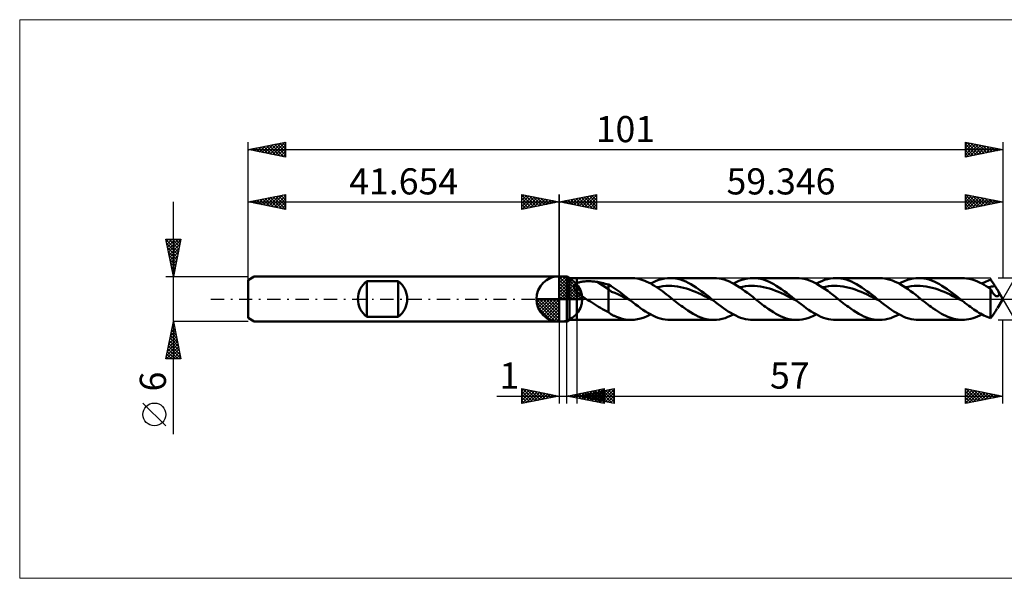
# Model space of a CAD drawing. Units: millimetres. Extents: x -72 to 126, y -37 to 37.
# Drawn here: x -72 to 60, y -37 to 37 of the extents above; entities that cross this region are included whole.
import ezdxf
from ezdxf.enums import TextEntityAlignment as Align

# ---------------------------------------------------------------- set-up
doc = ezdxf.new("R2010")
doc.units = ezdxf.units.MM
doc.header["$LTSCALE"] = 4.45
doc.linetypes.add('cc_dim_arrow', pattern=[0])
doc.linetypes.add('LONGDASH_DASH', pattern=[0.85, 0.4, -0.2, 0.05, -0.2])
for name, color, linetype in [('1', 4, 'CONTINUOUS'), ('2', 7, 'CONTINUOUS'), ('4', 2, 'LONGDASH_DASH'), ('CUT', 1, 'CONTINUOUS'), ('INFTOTAL', 9, 'CONTINUOUS'), ('NOCUT', 7, 'CONTINUOUS'), ('SK1', 4, 'CONTINUOUS'), ('SK2', 7, 'CONTINUOUS'), ('SK4', 2, 'LONGDASH_DASH')]:
    doc.layers.add(name, color=color, linetype=linetype)
doc.styles.get("Standard").update_dxf_attribs({"font": 'Monospac821 BT'})

msp = doc.modelspace()

# ---------------------------------------------------------------- linework, layer by layer
at = {"color": 4, "linetype": 'cc_dim_arrow'}
for p, q in [((0, 2.98), (0.08, 3.06)), ((0, 2.55), (0.47, 3.02)), ((0, 2.98), (2.98, 0)), ((0, 2.12), (0.83, 2.95)), ((0, 1.68), (1.15, 2.84)), ((0, 1.25), (1.45, 2.7)), ((0.38, 3.04), (3.04, 0.38)), ((0.93, 2.92), (2.92, 0.93)), ((0, 2.55), (2.55, 0)), ((0, 0.82), (1.72, 2.53)), ((0, 0.38), (1.96, 2.35)), ((0, 2.12), (2.12, 0)), ((0, 1.68), (1.68, 0)), ((0.05, 0), (2.19, 2.14)), ((0.48, 0), (2.39, 1.91)), ((0.92, 0), (2.57, 1.66)), ((1.35, 0), (2.73, 1.38)), ((1.82, 2.46), (2.46, 1.82)), ((-3.06, -0.08), (-2.98, 0)), ((-3.02, -0.47), (-2.55, 0)), ((-2.95, -0.83), (-2.12, 0)), ((-2.84, -1.15), (-1.68, 0)), ((-2.7, -1.45), (-1.25, 0)), ((-2.65, 0), (0, -2.65)), ((-2.53, -1.72), (-0.82, 0)), ((-2.35, -1.96), (-0.38, 0)), ((-2.21, 0), (0, -2.21)), ((-1.78, 0), (0, -1.78)), ((-1.35, 0), (0, -1.35)), ((-0.92, 0), (0, -0.92)), ((-0.48, 0), (0, -0.48)), ((-0.05, 0), (0, -0.05)), ((0, 1.25), (1.25, 0)), ((0, 0.82), (0.82, 0)), ((0, 0.38), (0.38, 0)), ((1.78, 0), (2.86, 1.08)), ((2.21, 0), (2.97, 0.75)), ((2.65, 0), (3.04, 0.39)), ((-3.06, -0.02), (-0.02, -3.06)), ((-3.02, -0.49), (-0.49, -3.02)), ((-2.86, -1.08), (-1.08, -2.86)), ((-2.14, -2.19), (0, -0.05)), ((-1.91, -2.39), (0, -0.48)), ((-1.66, -2.57), (0, -0.92)), ((-1.38, -2.73), (0, -1.35)), ((-1.08, -2.86), (0, -1.78)), ((-0.75, -2.97), (0, -2.21)), ((-0.39, -3.04), (0, -2.65))]:
    msp.add_line(p, q, dxfattribs=at)
at = {"layer": '1', "color": 4, "linetype": 'CONTINUOUS', "lineweight": 50}
for p, q in [((0, 0), (0, 3.06)), ((0, 3), (1, 3)), ((0, -3), (0, 3)), ((1.35, 2.8), (1, 3)), ((1, -3), (1, 3)), ((1.35, 2.8), (2.35, 2.8)), ((1.35, -2.8), (1.35, 2.8)), ((2.35, 2.8), (9.6, 2.8)), ((2.35, -2.8), (2.35, 2.8)), ((9.86, 2.79), (9.6, 2.8)), ((10.12, 2.77), (9.86, 2.79)), ((10.38, 2.73), (10.12, 2.77)), ((10.64, 2.68), (10.38, 2.73)), ((10.91, 2.61), (10.64, 2.68)), ((13.34, 2.55), (13.72, 2.66)), ((13.72, 2.66), (14.09, 2.74)), ((14.09, 2.74), (14.47, 2.78)), ((14.47, 2.78), (14.84, 2.8)), ((15.19, 2.79), (14.84, 2.8)), ((14.84, 2.8), (20.68, 2.8)), ((15.53, 2.75), (15.19, 2.79)), ((15.88, 2.68), (15.53, 2.75)), ((16.22, 2.59), (15.88, 2.68)), ((21.03, 2.79), (20.68, 2.8)), ((21.38, 2.75), (21.03, 2.79)), ((21.72, 2.68), (21.38, 2.75)), ((22.07, 2.59), (21.72, 2.68)), ((24.43, 2.55), (24.8, 2.66)), ((24.8, 2.66), (25.18, 2.74)), ((25.18, 2.74), (25.55, 2.78)), ((25.55, 2.78), (25.93, 2.8)), ((26.27, 2.79), (25.93, 2.8)), ((25.93, 2.8), (31.77, 2.8)), ((26.62, 2.75), (26.27, 2.79)), ((26.96, 2.68), (26.62, 2.75)), ((27.31, 2.59), (26.96, 2.68)), ((32.1, 2.79), (31.76, 2.8)), ((32.45, 2.75), (32.1, 2.79)), ((32.79, 2.68), (32.45, 2.75)), ((33.14, 2.59), (32.79, 2.68)), ((35.51, 2.55), (35.89, 2.66)), ((35.89, 2.66), (36.26, 2.74)), ((36.26, 2.74), (36.64, 2.78)), ((36.64, 2.78), (37.01, 2.8)), ((37.36, 2.79), (37.01, 2.8)), ((37.01, 2.8), (42.85, 2.8)), ((37.7, 2.75), (37.36, 2.79)), ((38.05, 2.68), (37.7, 2.75)), ((38.4, 2.59), (38.05, 2.68)), ((43.24, 2.78), (42.9, 2.8)), ((43.58, 2.74), (43.24, 2.78)), ((43.92, 2.67), (43.58, 2.74)), ((44.27, 2.58), (43.92, 2.67)), ((46.6, 2.55), (46.97, 2.66)), ((46.97, 2.66), (47.35, 2.74)), ((47.35, 2.74), (47.72, 2.78)), ((47.72, 2.78), (48.09, 2.8)), ((48.44, 2.79), (48.09, 2.8)), ((48.09, 2.8), (53.94, 2.8)), ((48.79, 2.75), (48.44, 2.79)), ((49.13, 2.68), (48.79, 2.75)), ((49.48, 2.59), (49.13, 2.68)), ((54.21, 2.79), (53.92, 2.8)), ((54.51, 2.76), (54.21, 2.79)), ((54.8, 2.72), (54.51, 2.76)), ((55.09, 2.65), (54.8, 2.72)), ((55.38, 2.57), (55.09, 2.65)), ((1.97, 1.71), (1.98, 1.75)), ((1.97, 1.67), (1.97, 1.71)), ((1.97, 1.62), (1.97, 1.67)), ((1.97, 1.58), (1.97, 1.62)), ((1.98, 1.54), (1.97, 1.58)), ((1.98, 1.75), (1.99, 1.79)), ((1.99, 1.49), (1.98, 1.54)), ((1.99, 1.79), (2.01, 1.83)), ((2, 1.45), (1.99, 1.49)), ((2.02, 1.4), (2, 1.45)), ((2.01, 1.83), (2.03, 1.87)), ((2.04, 1.36), (2.02, 1.4)), ((2.03, 1.87), (2.06, 1.9)), ((2.06, 1.32), (2.04, 1.36)), ((2.06, 1.9), (2.09, 1.94)), ((2.09, 1.94), (2.12, 1.97)), ((2.12, 1.97), (2.15, 2)), ((2.15, 2), (2.19, 2.03)), ((2.19, 2.03), (2.22, 2.05)), ((2.22, 2.05), (2.26, 2.08)), ((2.26, 2.08), (2.3, 2.1)), ((2.3, 2.1), (2.35, 2.12)), ((2.35, 2.12), (2.44, 2.16)), ((2.44, 2.16), (2.53, 2.2)), ((2.53, 2.2), (2.64, 2.23)), ((2.64, 2.23), (2.75, 2.26)), ((2.75, 2.26), (2.87, 2.29)), ((2.87, 2.29), (3, 2.31)), ((3, 2.31), (3.14, 2.33)), ((3.14, 2.33), (3.28, 2.35)), ((3.28, 2.35), (3.42, 2.36)), ((3.42, 2.36), (3.58, 2.37)), ((3.58, 2.37), (3.74, 2.38)), ((3.74, 2.38), (3.9, 2.38)), ((4.07, 2.38), (3.9, 2.38)), ((4.23, 2.37), (4.07, 2.38)), ((4.4, 2.36), (4.23, 2.37)), ((4.56, 2.34), (4.4, 2.36)), ((4.72, 2.33), (4.56, 2.34)), ((4.89, 2.3), (4.72, 2.33)), ((5.05, 2.28), (4.89, 2.3)), ((6.58, 1.32), (5.05, 2.28)), ((5.27, 2.24), (5.05, 2.28)), ((5.49, 2.2), (5.27, 2.24)), ((5.71, 2.15), (5.49, 2.2)), ((5.93, 2.1), (5.71, 2.15)), ((6.15, 2.05), (5.93, 2.1)), ((6.36, 2), (6.15, 2.05)), ((6.58, 1.95), (6.36, 2)), ((6.96, 1.72), (6.58, 1.95)), ((6.58, -1.78), (6.58, 1.95)), ((7, 0.97), (6.58, 1.32)), ((7.35, 1.47), (6.96, 1.72)), ((7.73, 1.2), (7.35, 1.47)), ((11.17, 2.53), (10.91, 2.61)), ((11.43, 2.43), (11.17, 2.53)), ((11.7, 2.32), (11.43, 2.43)), ((11.96, 2.19), (11.7, 2.32)), ((12.23, 2.06), (11.96, 2.19)), ((12.22, 2.06), (12.59, 2.25)), ((12.49, 1.91), (12.23, 2.06)), ((12.76, 1.75), (12.49, 1.91)), ((12.59, 2.25), (12.97, 2.42)), ((13.02, 1.58), (12.76, 1.75)), ((12.97, 2.42), (13.34, 2.55)), ((13.29, 1.4), (13.02, 1.58)), ((13.04, 1.57), (13.44, 1.65)), ((13.55, 1.22), (13.29, 1.4)), ((13.44, 1.65), (13.84, 1.71)), ((13.84, 1.71), (14.24, 1.75)), ((14.24, 1.75), (14.64, 1.76)), ((15.04, 1.76), (14.64, 1.76)), ((15.44, 1.73), (15.04, 1.76)), ((15.84, 1.67), (15.44, 1.73)), ((16.24, 1.6), (15.84, 1.67)), ((16.57, 2.47), (16.22, 2.59)), ((16.64, 1.5), (16.24, 1.6)), ((16.92, 2.33), (16.57, 2.47)), ((17.04, 1.39), (16.64, 1.5)), ((17.26, 2.17), (16.92, 2.33)), ((17.44, 1.26), (17.04, 1.39)), ((17.61, 1.98), (17.26, 2.17)), ((17.96, 1.78), (17.61, 1.98)), ((18.3, 1.56), (17.96, 1.78)), ((18.65, 1.32), (18.3, 1.56)), ((19, 1.07), (18.65, 1.32)), ((22.41, 2.47), (22.07, 2.59)), ((22.76, 2.33), (22.41, 2.47)), ((23.11, 2.17), (22.76, 2.33)), ((23.45, 1.98), (23.11, 2.17)), ((23.3, 2.06), (23.68, 2.25)), ((23.8, 1.78), (23.45, 1.98)), ((23.68, 2.25), (24.05, 2.42)), ((24.14, 1.56), (23.8, 1.78)), ((24.05, 2.42), (24.43, 2.55)), ((24.12, 1.57), (24.52, 1.65)), ((24.49, 1.32), (24.14, 1.56)), ((24.84, 1.07), (24.49, 1.32)), ((24.52, 1.65), (24.92, 1.71)), ((24.92, 1.71), (25.32, 1.75)), ((25.32, 1.75), (25.72, 1.76)), ((26.12, 1.75), (25.72, 1.76)), ((26.52, 1.73), (26.12, 1.75)), ((26.92, 1.67), (26.52, 1.73)), ((27.32, 1.6), (26.92, 1.67)), ((27.66, 2.47), (27.31, 2.59)), ((27.72, 1.5), (27.32, 1.6)), ((28, 2.33), (27.66, 2.47)), ((28.12, 1.39), (27.72, 1.5)), ((28.35, 2.17), (28, 2.33)), ((28.52, 1.26), (28.12, 1.39)), ((28.7, 1.98), (28.35, 2.17)), ((29.04, 1.78), (28.7, 1.98)), ((29.39, 1.56), (29.04, 1.78)), ((29.73, 1.32), (29.39, 1.56)), ((30.08, 1.07), (29.73, 1.32)), ((33.49, 2.47), (33.14, 2.59)), ((33.83, 2.33), (33.49, 2.47)), ((34.18, 2.17), (33.83, 2.33)), ((34.53, 1.99), (34.18, 2.17)), ((34.39, 2.06), (34.76, 2.25)), ((34.87, 1.78), (34.53, 1.99)), ((34.76, 2.25), (35.14, 2.41)), ((35.22, 1.56), (34.87, 1.78)), ((35.14, 2.41), (35.51, 2.55)), ((35.21, 1.57), (35.61, 1.65)), ((35.57, 1.33), (35.22, 1.56)), ((35.92, 1.08), (35.57, 1.33)), ((35.61, 1.65), (36.01, 1.71)), ((36.01, 1.71), (36.41, 1.75)), ((36.41, 1.75), (36.81, 1.76)), ((37.21, 1.75), (36.81, 1.76)), ((37.61, 1.72), (37.21, 1.75)), ((38.01, 1.67), (37.61, 1.72)), ((38.41, 1.6), (38.01, 1.67)), ((38.74, 2.47), (38.4, 2.59)), ((38.81, 1.5), (38.41, 1.6)), ((39.09, 2.33), (38.74, 2.47)), ((39.21, 1.39), (38.81, 1.5)), ((39.43, 2.16), (39.09, 2.33)), ((39.6, 1.26), (39.21, 1.39)), ((39.78, 1.98), (39.43, 2.16)), ((40.13, 1.78), (39.78, 1.98)), ((40.47, 1.56), (40.13, 1.78)), ((40.82, 1.32), (40.47, 1.56)), ((41.17, 1.07), (40.82, 1.32)), ((44.61, 2.46), (44.27, 2.58)), ((44.96, 2.32), (44.61, 2.46)), ((45.3, 2.15), (44.96, 2.32)), ((45.64, 1.97), (45.3, 2.15)), ((45.47, 2.06), (45.85, 2.25)), ((45.99, 1.77), (45.64, 1.97)), ((45.85, 2.25), (46.22, 2.41)), ((46.33, 1.55), (45.99, 1.77)), ((46.22, 2.41), (46.6, 2.55)), ((46.29, 1.57), (46.69, 1.65)), ((46.68, 1.31), (46.33, 1.55)), ((46.69, 1.65), (47.09, 1.71)), ((47.09, 1.71), (47.49, 1.75)), ((47.49, 1.75), (47.89, 1.76)), ((48.29, 1.76), (47.89, 1.76)), ((48.69, 1.72), (48.29, 1.76)), ((49.09, 1.67), (48.69, 1.72)), ((49.49, 1.6), (49.09, 1.67)), ((49.83, 2.47), (49.48, 2.59)), ((49.89, 1.5), (49.49, 1.6)), ((50.17, 2.33), (49.83, 2.47)), ((50.29, 1.39), (49.89, 1.5)), ((50.52, 2.16), (50.17, 2.33)), ((50.69, 1.25), (50.29, 1.39)), ((50.87, 1.98), (50.52, 2.16)), ((51.21, 1.78), (50.87, 1.98)), ((51.56, 1.55), (51.21, 1.78)), ((51.91, 1.32), (51.56, 1.55)), ((52.25, 1.07), (51.91, 1.32)), ((55.68, 2.47), (55.38, 2.57)), ((55.97, 2.35), (55.68, 2.47)), ((56.26, 2.21), (55.97, 2.35)), ((56.56, 2.06), (56.26, 2.21)), ((56.56, 2.06), (56.75, 2.16)), ((56.85, 1.9), (56.56, 2.06)), ((56.75, 2.16), (56.95, 2.26)), ((57.14, 1.72), (56.85, 1.9)), ((56.95, 2.26), (57.14, 2.35)), ((57.14, 2.35), (57.34, 2.43)), ((57.44, 1.53), (57.14, 1.72)), ((57.34, 2.43), (57.53, 2.5)), ((57.38, 1.57), (57.54, 1.6)), ((57.73, 1.33), (57.44, 1.53)), ((57.53, 2.5), (57.73, 2.57)), ((57.54, 1.6), (57.69, 1.64)), ((57.69, 1.64), (57.85, 1.67)), ((57.81, 2.46), (57.73, 2.57)), ((57.78, 1.23), (57.73, 1.33)), ((57.73, -2.57), (57.73, 1.33)), ((57.9, 2.35), (57.81, 2.46)), ((57.85, 1.67), (58.01, 1.69)), ((57.98, 2.24), (57.9, 2.35)), ((58.07, 2.12), (57.98, 2.24)), ((58.01, 1.69), (58.17, 1.71)), ((58.15, 1.99), (58.07, 2.12)), ((58.24, 1.86), (58.15, 1.99)), ((58.17, 1.71), (58.33, 1.73)), ((58.33, 1.73), (58.24, 1.86)), ((58.38, 1.65), (58.33, 1.73)), ((58.43, 1.57), (58.38, 1.65)), ((58.48, 1.49), (58.43, 1.57)), ((58.53, 1.41), (58.48, 1.49)), ((58.58, 1.33), (58.53, 1.41)), ((58.62, 1.26), (58.58, 1.33)), ((0, 0), (-3.06, 0)), ((0, 0), (3.06, 0)), ((0, -3.06), (0, 0)), ((2.09, 1.27), (2.06, 1.32)), ((2.11, 1.23), (2.09, 1.27)), ((2.14, 1.19), (2.11, 1.23)), ((2.17, 1.15), (2.14, 1.19)), ((2.2, 1.11), (2.17, 1.15)), ((2.24, 1.07), (2.2, 1.11)), ((2.27, 1.03), (2.24, 1.07)), ((2.31, 0.99), (2.27, 1.03)), ((2.35, 0.95), (2.31, 0.99)), ((2.51, 0.8), (2.35, 0.95)), ((2.68, 0.66), (2.51, 0.8)), ((2.85, 0.52), (2.68, 0.66)), ((3.04, 0.38), (2.85, 0.52)), ((3.22, 0.25), (3.04, 0.38)), ((3.41, 0.12), (3.22, 0.25)), ((3.6, 0), (3.41, 0.12)), ((3.88, -0.18), (3.6, 0)), ((7.43, 0.81), (7, 0.97)), ((7.85, 0.64), (7.43, 0.81)), ((8.13, 0.91), (7.73, 1.2)), ((8.28, 0.43), (7.85, 0.64)), ((8.52, 0.62), (8.13, 0.91)), ((8.7, 0.22), (8.28, 0.43)), ((8.91, 0.31), (8.52, 0.62)), ((9.12, 0.01), (8.7, 0.22)), ((9.3, 0), (8.91, 0.31)), ((9.55, -0.2), (9.12, 0.01)), ((9.34, -0.03), (9.3, 0)), ((13.82, 1.03), (13.55, 1.22)), ((14.08, 0.83), (13.82, 1.03)), ((14.35, 0.62), (14.08, 0.83)), ((14.61, 0.42), (14.35, 0.62)), ((14.88, 0.21), (14.61, 0.42)), ((15.14, 0), (14.88, 0.21)), ((15.37, -0.18), (15.14, 0)), ((17.83, 1.11), (17.44, 1.26)), ((18.23, 0.95), (17.83, 1.11)), ((18.63, 0.77), (18.23, 0.95)), ((19.03, 0.59), (18.63, 0.77)), ((19.34, 0.81), (19, 1.07)), ((19.43, 0.39), (19.03, 0.59)), ((19.69, 0.55), (19.34, 0.81)), ((19.83, 0.2), (19.43, 0.39)), ((20.04, 0.27), (19.69, 0.55)), ((20.23, 0), (19.83, 0.2)), ((20.38, 0), (20.04, 0.27)), ((20.63, -0.2), (20.23, 0)), ((20.42, -0.03), (20.38, 0)), ((25.19, 0.81), (24.84, 1.07)), ((25.53, 0.55), (25.19, 0.81)), ((25.88, 0.27), (25.53, 0.55)), ((26.22, 0), (25.88, 0.27)), ((26.46, -0.18), (26.22, 0)), ((28.92, 1.11), (28.52, 1.26)), ((29.32, 0.95), (28.92, 1.11)), ((29.72, 0.77), (29.32, 0.95)), ((30.12, 0.59), (29.72, 0.77)), ((30.43, 0.81), (30.08, 1.07)), ((30.52, 0.4), (30.12, 0.59)), ((30.77, 0.55), (30.43, 0.81)), ((30.92, 0.2), (30.52, 0.4)), ((31.12, 0.27), (30.77, 0.55)), ((31.32, 0), (30.92, 0.2)), ((31.47, 0), (31.12, 0.27)), ((31.72, -0.2), (31.32, 0)), ((31.51, -0.03), (31.47, 0)), ((36.27, 0.82), (35.92, 1.08)), ((36.61, 0.55), (36.27, 0.82)), ((36.96, 0.28), (36.61, 0.55)), ((37.31, 0), (36.96, 0.28)), ((37.54, -0.18), (37.31, 0)), ((40.01, 1.11), (39.6, 1.26)), ((40.41, 0.95), (40.01, 1.11)), ((40.81, 0.77), (40.41, 0.95)), ((41.2, 0.59), (40.81, 0.77)), ((41.51, 0.81), (41.17, 1.07)), ((41.6, 0.4), (41.2, 0.59)), ((41.86, 0.55), (41.51, 0.81)), ((42.01, 0.2), (41.6, 0.4)), ((42.21, 0.27), (41.86, 0.55)), ((42.4, 0), (42.01, 0.2)), ((42.55, 0), (42.21, 0.27)), ((42.59, -0.03), (42.55, 0)), ((47.02, 1.06), (46.68, 1.31)), ((47.36, 0.81), (47.02, 1.06)), ((47.71, 0.54), (47.36, 0.81)), ((48.05, 0.27), (47.71, 0.54)), ((48.4, 0), (48.05, 0.27)), ((48.63, -0.18), (48.4, 0)), ((51.09, 1.11), (50.69, 1.25)), ((51.49, 0.95), (51.09, 1.11)), ((51.89, 0.77), (51.49, 0.95)), ((52.29, 0.59), (51.89, 0.77)), ((52.6, 0.81), (52.25, 1.07)), ((52.69, 0.4), (52.29, 0.59)), ((52.95, 0.55), (52.6, 0.81)), ((53.09, 0.2), (52.69, 0.4)), ((53.29, 0.27), (52.95, 0.55)), ((53.49, 0), (53.09, 0.2)), ((53.64, 0), (53.29, 0.27)), ((53.68, -0.03), (53.64, 0)), ((57.83, 1.13), (57.78, 1.23)), ((57.88, 1.03), (57.83, 1.13)), ((57.93, 0.94), (57.88, 1.03)), ((57.99, 0.85), (57.93, 0.94)), ((58.04, 0.77), (57.99, 0.85)), ((58.1, 0.7), (58.04, 0.77)), ((58.15, 0.63), (58.1, 0.7)), ((58.21, 0.56), (58.15, 0.63)), ((58.27, 0.51), (58.21, 0.56)), ((58.33, 0.46), (58.27, 0.51)), ((58.39, 0.42), (58.33, 0.46)), ((58.45, 0.39), (58.39, 0.42)), ((58.51, 0.37), (58.45, 0.39)), ((58.57, 0.36), (58.51, 0.37)), ((58.57, 0.36), (58.62, 0.36)), ((58.67, 1.16), (58.62, 1.26)), ((58.62, 0.36), (58.67, 0.37)), ((59.35, 0), (58.63, 1.24)), ((58.63, -1.24), (59.35, 0)), ((58.72, 1.07), (58.67, 1.16)), ((58.67, 0.37), (58.72, 0.39)), ((58.76, 0.99), (58.72, 1.07)), ((58.72, 0.39), (58.77, 0.42)), ((58.8, 0.91), (58.76, 0.99)), ((58.77, 0.42), (58.8, 0.46)), ((58.82, 0.84), (58.8, 0.91)), ((58.8, 0.46), (58.83, 0.5)), ((58.84, 0.78), (58.82, 0.84)), ((58.83, 0.5), (58.85, 0.56)), ((58.85, 0.72), (58.84, 0.78)), ((58.86, 0.67), (58.85, 0.72)), ((58.85, 0.56), (58.86, 0.62)), ((58.86, 0.62), (58.86, 0.67)), ((4.16, -0.35), (3.88, -0.18)), ((4.43, -0.52), (4.16, -0.35)), ((4.71, -0.7), (4.43, -0.52)), ((4.98, -0.87), (4.71, -0.7)), ((5.25, -1.04), (4.98, -0.87)), ((5.52, -1.2), (5.25, -1.04)), ((5.79, -1.36), (5.52, -1.2)), ((9.38, -0.07), (9.34, -0.03)), ((9.42, -0.1), (9.38, -0.07)), ((9.46, -0.13), (9.42, -0.1)), ((9.51, -0.17), (9.46, -0.13)), ((9.55, -0.2), (9.51, -0.17)), ((9.88, -0.46), (9.55, -0.2)), ((10.21, -0.72), (9.88, -0.46)), ((10.54, -0.97), (10.21, -0.72)), ((10.87, -1.21), (10.54, -0.97)), ((11.2, -1.44), (10.87, -1.21)), ((15.6, -0.36), (15.37, -0.18)), ((15.83, -0.54), (15.6, -0.36)), ((16.06, -0.72), (15.83, -0.54)), ((16.29, -0.9), (16.06, -0.72)), ((16.52, -1.07), (16.29, -0.9)), ((16.87, -1.32), (16.52, -1.07)), ((17.21, -1.55), (16.87, -1.32)), ((20.47, -0.07), (20.42, -0.03)), ((20.51, -0.1), (20.47, -0.07)), ((20.55, -0.13), (20.51, -0.1)), ((20.59, -0.17), (20.55, -0.13)), ((20.63, -0.2), (20.59, -0.17)), ((20.96, -0.46), (20.63, -0.2)), ((21.3, -0.72), (20.96, -0.46)), ((21.63, -0.97), (21.3, -0.72)), ((21.96, -1.21), (21.63, -0.97)), ((22.29, -1.44), (21.96, -1.21)), ((26.69, -0.36), (26.46, -0.18)), ((26.92, -0.54), (26.69, -0.36)), ((27.14, -0.72), (26.92, -0.54)), ((27.37, -0.9), (27.14, -0.72)), ((27.6, -1.07), (27.37, -0.9)), ((27.95, -1.32), (27.6, -1.07)), ((28.3, -1.55), (27.95, -1.32)), ((31.55, -0.07), (31.51, -0.03)), ((31.59, -0.1), (31.55, -0.07)), ((31.63, -0.13), (31.59, -0.1)), ((31.67, -0.16), (31.63, -0.13)), ((31.72, -0.2), (31.67, -0.16)), ((32.05, -0.46), (31.72, -0.2)), ((32.38, -0.71), (32.05, -0.46)), ((32.71, -0.96), (32.38, -0.71)), ((33.04, -1.21), (32.71, -0.96)), ((33.37, -1.44), (33.04, -1.21)), ((37.77, -0.36), (37.54, -0.18)), ((38, -0.54), (37.77, -0.36)), ((38.23, -0.72), (38, -0.54)), ((38.46, -0.9), (38.23, -0.72)), ((38.69, -1.07), (38.46, -0.9)), ((39.04, -1.32), (38.69, -1.07)), ((39.39, -1.55), (39.04, -1.32)), ((42.8, -0.2), (42.4, 0)), ((42.64, -0.07), (42.59, -0.03)), ((42.68, -0.1), (42.64, -0.07)), ((42.72, -0.13), (42.68, -0.1)), ((42.76, -0.17), (42.72, -0.13)), ((42.8, -0.2), (42.76, -0.17)), ((43.13, -0.46), (42.8, -0.2)), ((43.46, -0.72), (43.13, -0.46)), ((43.8, -0.97), (43.46, -0.72)), ((44.13, -1.21), (43.8, -0.97)), ((44.46, -1.44), (44.13, -1.21)), ((48.86, -0.36), (48.63, -0.18)), ((49.08, -0.55), (48.86, -0.36)), ((49.32, -0.72), (49.08, -0.55)), ((49.55, -0.9), (49.32, -0.72)), ((49.78, -1.07), (49.55, -0.9)), ((50.05, -1.27), (49.78, -1.07)), ((50.33, -1.46), (50.05, -1.27)), ((53.89, -0.2), (53.49, 0)), ((53.72, -0.07), (53.68, -0.03)), ((53.76, -0.1), (53.72, -0.07)), ((53.81, -0.13), (53.76, -0.1)), ((53.85, -0.17), (53.81, -0.13)), ((53.89, -0.2), (53.85, -0.17)), ((54.12, -0.38), (53.89, -0.2)), ((54.34, -0.56), (54.12, -0.38)), ((54.57, -0.73), (54.34, -0.56)), ((54.79, -0.9), (54.57, -0.73)), ((55.02, -1.07), (54.79, -0.9)), ((55.24, -1.23), (55.02, -1.07)), ((55.47, -1.39), (55.24, -1.23)), ((58.58, -1.33), (58.62, -1.26)), ((6.05, -1.51), (5.79, -1.36)), ((6.31, -1.65), (6.05, -1.51)), ((6.58, -1.78), (6.31, -1.65)), ((6.68, -1.87), (6.58, -1.78)), ((6.79, -1.95), (6.68, -1.87)), ((6.89, -2.02), (6.79, -1.95)), ((6.98, -2.08), (6.89, -2.02)), ((7.06, -2.12), (6.98, -2.08)), ((7.14, -2.16), (7.06, -2.12)), ((7.22, -2.2), (7.14, -2.16)), ((7.3, -2.24), (7.22, -2.2)), ((7.38, -2.27), (7.3, -2.24)), ((7.66, -2.39), (7.38, -2.27)), ((8.04, -2.53), (7.66, -2.39)), ((8.43, -2.65), (8.04, -2.53)), ((10.47, -2.72), (10.9, -2.61)), ((10.9, -2.61), (11.34, -2.47)), ((11.53, -1.66), (11.2, -1.44)), ((11.34, -2.47), (11.78, -2.28)), ((11.86, -1.86), (11.53, -1.66)), ((11.78, -2.28), (12.22, -2.06)), ((12.19, -2.05), (11.86, -1.86)), ((12.53, -2.22), (12.19, -2.05)), ((12.86, -2.37), (12.53, -2.22)), ((13.19, -2.5), (12.86, -2.37)), ((13.52, -2.61), (13.19, -2.5)), ((13.85, -2.69), (13.52, -2.61)), ((17.56, -1.77), (17.21, -1.55)), ((17.91, -1.98), (17.56, -1.77)), ((18.26, -2.16), (17.91, -1.98)), ((18.6, -2.33), (18.26, -2.16)), ((18.95, -2.47), (18.6, -2.33)), ((19.3, -2.59), (18.95, -2.47)), ((19.64, -2.68), (19.3, -2.59)), ((21.81, -2.66), (22.18, -2.55)), ((22.18, -2.55), (22.55, -2.41)), ((22.62, -1.66), (22.29, -1.44)), ((22.55, -2.41), (22.93, -2.25)), ((22.95, -1.86), (22.62, -1.66)), ((22.93, -2.25), (23.3, -2.06)), ((23.28, -2.05), (22.95, -1.86)), ((23.61, -2.22), (23.28, -2.05)), ((23.94, -2.37), (23.61, -2.22)), ((24.27, -2.5), (23.94, -2.37)), ((24.6, -2.61), (24.27, -2.5)), ((24.93, -2.69), (24.6, -2.61)), ((28.65, -1.77), (28.3, -1.55)), ((28.99, -1.98), (28.65, -1.77)), ((29.34, -2.16), (28.99, -1.98)), ((29.69, -2.33), (29.34, -2.16)), ((30.03, -2.47), (29.69, -2.33)), ((30.38, -2.59), (30.03, -2.47)), ((30.73, -2.68), (30.38, -2.59)), ((32.89, -2.66), (33.27, -2.55)), ((33.27, -2.55), (33.64, -2.42)), ((33.7, -1.66), (33.37, -1.44)), ((33.64, -2.42), (34.01, -2.25)), ((34.03, -1.86), (33.7, -1.66)), ((34.01, -2.25), (34.39, -2.06)), ((34.36, -2.05), (34.03, -1.86)), ((34.69, -2.22), (34.36, -2.05)), ((35.02, -2.37), (34.69, -2.22)), ((35.36, -2.5), (35.02, -2.37)), ((35.69, -2.61), (35.36, -2.5)), ((36.02, -2.69), (35.69, -2.61)), ((39.73, -1.78), (39.39, -1.55)), ((40.08, -1.98), (39.73, -1.78)), ((40.43, -2.16), (40.08, -1.98)), ((40.77, -2.33), (40.43, -2.16)), ((41.12, -2.47), (40.77, -2.33)), ((41.47, -2.59), (41.12, -2.47)), ((41.82, -2.68), (41.47, -2.59)), ((43.98, -2.66), (44.35, -2.55)), ((44.35, -2.55), (44.73, -2.41)), ((44.79, -1.66), (44.46, -1.44)), ((44.73, -2.41), (45.1, -2.25)), ((45.12, -1.86), (44.79, -1.66)), ((45.1, -2.25), (45.47, -2.06)), ((45.45, -2.05), (45.12, -1.86)), ((45.78, -2.22), (45.45, -2.05)), ((46.11, -2.37), (45.78, -2.22)), ((46.44, -2.5), (46.11, -2.37)), ((46.77, -2.61), (46.44, -2.5)), ((47.1, -2.69), (46.77, -2.61)), ((50.6, -1.64), (50.33, -1.46)), ((50.88, -1.81), (50.6, -1.64)), ((51.16, -1.97), (50.88, -1.81)), ((51.43, -2.12), (51.16, -1.97)), ((51.71, -2.26), (51.43, -2.12)), ((51.99, -2.38), (51.71, -2.26)), ((52.26, -2.49), (51.99, -2.38)), ((52.54, -2.58), (52.26, -2.49)), ((52.82, -2.66), (52.54, -2.58)), ((55.09, -2.65), (55.38, -2.57)), ((55.38, -2.57), (55.68, -2.47)), ((55.7, -1.54), (55.47, -1.39)), ((55.68, -2.47), (55.97, -2.35)), ((55.92, -1.69), (55.7, -1.54)), ((56.15, -1.83), (55.92, -1.69)), ((55.97, -2.35), (56.27, -2.21)), ((56.37, -1.96), (56.15, -1.83)), ((56.27, -2.21), (56.56, -2.06)), ((56.6, -2.08), (56.37, -1.96)), ((56.83, -2.2), (56.6, -2.08)), ((57.05, -2.31), (56.83, -2.2)), ((57.28, -2.4), (57.05, -2.31)), ((57.5, -2.49), (57.28, -2.4)), ((57.73, -2.57), (57.5, -2.49)), ((57.73, -2.57), (57.81, -2.46)), ((57.81, -2.46), (57.9, -2.35)), ((57.9, -2.35), (57.98, -2.24)), ((57.98, -2.24), (58.07, -2.12)), ((58.07, -2.12), (58.15, -1.99)), ((58.15, -1.99), (58.24, -1.86)), ((58.24, -1.86), (58.33, -1.73)), ((58.33, -1.73), (58.38, -1.65)), ((58.38, -1.65), (58.43, -1.57)), ((58.43, -1.57), (58.48, -1.49)), ((58.48, -1.49), (58.53, -1.41)), ((58.53, -1.41), (58.58, -1.33)), ((0, -3), (1, -3)), ((1, -3), (1.35, -2.8)), ((1.35, -2.8), (2.35, -2.8)), ((9.6, -2.8), (2.35, -2.8)), ((8.82, -2.73), (8.43, -2.65)), ((9.21, -2.78), (8.82, -2.73)), ((9.6, -2.8), (9.21, -2.78)), ((9.6, -2.8), (10.03, -2.78)), ((10.03, -2.78), (10.47, -2.72)), ((14.18, -2.75), (13.85, -2.69)), ((14.51, -2.79), (14.18, -2.75)), ((14.84, -2.8), (14.51, -2.79)), ((20.68, -2.8), (14.84, -2.8)), ((19.99, -2.75), (19.64, -2.68)), ((20.34, -2.79), (19.99, -2.75)), ((20.68, -2.8), (20.34, -2.79)), ((20.68, -2.8), (21.05, -2.78)), ((21.05, -2.78), (21.43, -2.74)), ((21.43, -2.74), (21.81, -2.66)), ((25.26, -2.75), (24.93, -2.69)), ((25.59, -2.79), (25.26, -2.75)), ((25.93, -2.8), (25.59, -2.79)), ((31.77, -2.8), (25.93, -2.8)), ((31.07, -2.75), (30.73, -2.68)), ((31.42, -2.79), (31.07, -2.75)), ((31.77, -2.8), (31.42, -2.79)), ((31.77, -2.8), (32.14, -2.78)), ((32.14, -2.78), (32.52, -2.74)), ((32.52, -2.74), (32.89, -2.66)), ((36.35, -2.75), (36.02, -2.69)), ((36.68, -2.79), (36.35, -2.75)), ((37.01, -2.8), (36.68, -2.79)), ((42.85, -2.8), (37.01, -2.8)), ((42.16, -2.75), (41.82, -2.68)), ((42.51, -2.79), (42.16, -2.75)), ((42.86, -2.8), (42.51, -2.79)), ((42.86, -2.8), (43.23, -2.78)), ((43.23, -2.78), (43.6, -2.74)), ((43.6, -2.74), (43.98, -2.66)), ((47.43, -2.75), (47.1, -2.69)), ((47.76, -2.79), (47.43, -2.75)), ((48.09, -2.8), (47.76, -2.79)), ((53.94, -2.8), (48.09, -2.8)), ((53.09, -2.72), (52.82, -2.66)), ((53.37, -2.76), (53.09, -2.72)), ((53.64, -2.79), (53.37, -2.76)), ((53.92, -2.8), (53.64, -2.79)), ((53.92, -2.8), (54.21, -2.79)), ((54.21, -2.79), (54.51, -2.76)), ((54.51, -2.76), (54.8, -2.72)), ((54.8, -2.72), (55.09, -2.65))]:
    msp.add_line(p, q, dxfattribs=at)
for start, end in [(90, 180), (0, 90), (180, 270), (270, 0)]:
    msp.add_arc((0, 0), 3.06, start, end, dxfattribs=at)
at = {"layer": '2', "color": 7, "linetype": 'CONTINUOUS', "lineweight": 25}
for p, q in [((0, 0), (0, 14)), ((0, 13), (5, 14)), ((0.93, 12.81), (1.4, 13.28)), ((1.19, 13.24), (1.78, 12.64)), ((1.29, 12.74), (1.93, 13.39)), ((1.54, 13.31), (2.31, 12.54)), ((1.64, 12.67), (2.46, 13.49)), ((1.89, 13.38), (2.84, 12.43)), ((1.99, 12.6), (2.99, 13.6)), ((2.25, 13.45), (3.37, 12.33)), ((2.35, 12.53), (3.52, 13.7)), ((2.6, 13.52), (3.9, 12.22)), ((2.7, 12.46), (4.05, 13.81)), ((2.96, 13.59), (4.43, 12.11)), ((3.06, 12.39), (4.58, 13.92)), ((3.31, 13.66), (4.96, 12.01)), ((3.41, 12.32), (5, 13.91)), ((3.66, 13.73), (5, 12.39)), ((3.76, 12.25), (5, 13.49)), ((4.02, 13.8), (5, 12.82)), ((4.37, 13.87), (5, 13.24)), ((4.72, 13.94), (5, 13.67)), ((5, 14), (5, 12)), ((54.35, 12), (54.35, 14)), ((54.35, 14), (59.35, 13)), ((54.35, 13.86), (54.47, 13.98)), ((54.35, 13.96), (55.98, 12.33)), ((54.35, 13.43), (54.82, 13.91)), ((54.35, 13.01), (55.17, 13.83)), ((54.35, 12.58), (55.53, 13.76)), ((54.35, 12.16), (55.88, 13.69)), ((54.35, 13.54), (55.63, 12.26)), ((54.68, 12.07), (56.23, 13.62)), ((54.83, 13.9), (56.33, 12.4)), ((55.21, 12.17), (56.59, 13.55)), ((55.36, 13.8), (56.69, 12.47)), ((55.74, 12.28), (56.94, 13.48)), ((55.89, 13.69), (57.04, 12.54)), ((56.27, 12.38), (57.3, 13.41)), ((56.42, 13.59), (57.39, 12.61)), ((56.8, 12.49), (57.65, 13.34)), ((56.95, 13.48), (57.75, 12.68)), ((57.33, 12.6), (58, 13.27)), ((57.48, 13.37), (58.1, 12.75)), ((57.86, 12.7), (58.36, 13.2)), ((58.01, 13.27), (58.45, 12.82)), ((59.35, 14), (59.35, 2.8)), ((59.35, 0), (67.35, 13.86)), ((0, 13), (59.35, 13)), ((5, 12), (0, 13)), ((0.13, 13.03), (0.19, 12.96)), ((0.23, 12.95), (0.34, 13.07)), ((0.48, 13.1), (0.72, 12.86)), ((0.58, 12.88), (0.87, 13.17)), ((0.83, 13.17), (1.25, 12.75)), ((4.12, 12.18), (5, 13.06)), ((4.47, 12.11), (5, 12.64)), ((4.82, 12.04), (5, 12.21)), ((54.35, 13.11), (55.27, 12.19)), ((59.35, 13), (54.35, 12)), ((54.35, 12.69), (54.92, 12.11)), ((54.35, 12.26), (54.57, 12.04)), ((58.39, 12.81), (58.71, 13.13)), ((58.54, 13.16), (58.81, 12.89)), ((58.92, 12.92), (59.06, 13.06)), ((59.07, 13.06), (59.16, 12.96)), ((80.35, 2.8), (58.73, 2.8)), ((59.35, 0), (67.35, -13.86)), ((0, -3), (0, -14)), ((1, -14), (1, -3)), ((2.35, -2.8), (2.35, -14)), ((58.73, -2.8), (80.35, -2.8)), ((59.35, -14), (59.35, -2.8)), ((-8.37, -13), (11, -13)), ((-5, -14), (-5, -12)), ((-5, -12), (0, -13)), ((-5, -12.32), (-4.74, -12.05)), ((-5, -12.74), (-4.38, -12.12)), ((-5, -13.16), (-4.03, -12.19)), ((-5, -13.59), (-3.68, -12.26)), ((-5, -12.32), (-3.6, -13.72)), ((-5, -12.74), (-3.95, -13.79)), ((0, -13), (-5, -14)), ((-5, -13.16), (-4.3, -13.86)), ((-4.98, -14), (-3.32, -12.34)), ((-4.86, -12.03), (-3.24, -13.65)), ((-4.45, -13.89), (-2.97, -12.41)), ((-4.33, -12.13), (-2.89, -13.58)), ((-3.92, -13.78), (-2.62, -12.48)), ((-3.8, -12.24), (-2.54, -13.51)), ((-3.39, -13.68), (-2.26, -12.55)), ((-3.27, -12.35), (-2.18, -13.44)), ((-2.86, -13.57), (-1.91, -12.62)), ((-2.74, -12.45), (-1.83, -13.37)), ((-2.33, -13.47), (-1.55, -12.69)), ((-2.21, -12.56), (-1.48, -13.3)), ((-1.8, -13.36), (-1.2, -12.76)), ((-1.68, -12.66), (-1.12, -13.22)), ((-1.27, -13.25), (-0.85, -12.83)), ((-1.15, -12.77), (-0.77, -13.15)), ((-0.74, -13.15), (-0.49, -12.9)), ((-0.62, -12.88), (-0.41, -13.08)), ((-0.21, -13.04), (-0.14, -12.97)), ((-0.09, -12.98), (-0.06, -13.01)), ((1, -13), (6, -12)), ((6, -14), (1, -13)), ((1.19, -13.04), (1.28, -12.94)), ((1.27, -12.95), (1.4, -13.08)), ((1.54, -13.11), (1.81, -12.84)), ((1.62, -12.88), (1.93, -13.19)), ((1.89, -13.18), (2.34, -12.73)), ((1.97, -12.81), (2.46, -13.29)), ((2.25, -13.25), (2.87, -12.63)), ((2.33, -12.73), (2.99, -13.4)), ((2.35, -13), (7.35, -12)), ((2.35, -13), (59.35, -13)), ((7.35, -14), (2.35, -13)), ((2.59, -13.05), (2.72, -12.93)), ((2.6, -13.32), (3.4, -12.52)), ((2.67, -12.93), (2.84, -13.1)), ((2.68, -12.66), (3.52, -13.5)), ((2.95, -13.39), (3.93, -12.41)), ((2.95, -13.12), (3.25, -12.82)), ((3.03, -12.59), (4.05, -13.61)), ((3.03, -12.86), (3.37, -13.2)), ((3.3, -13.19), (3.78, -12.71)), ((3.31, -13.46), (4.46, -12.31)), ((3.38, -12.79), (3.9, -13.31)), ((3.39, -12.52), (4.58, -13.72)), ((3.65, -13.26), (4.31, -12.61)), ((3.66, -13.53), (4.99, -12.2)), ((3.73, -12.72), (4.43, -13.42)), ((3.74, -12.45), (5.11, -13.82)), ((4.01, -13.33), (4.84, -12.5)), ((4.02, -13.6), (5.52, -12.1)), ((4.09, -12.65), (4.96, -13.52)), ((4.1, -12.38), (5.64, -13.93)), ((4.36, -13.4), (5.37, -12.4)), ((4.37, -13.67), (6, -12.04)), ((4.44, -12.58), (5.49, -13.63)), ((4.45, -12.31), (6, -13.86)), ((4.72, -13.47), (5.9, -12.29)), ((4.72, -13.74), (6, -12.47)), ((4.8, -12.24), (6, -13.44)), ((4.8, -12.51), (6.02, -13.73)), ((5.07, -13.54), (6.43, -12.18)), ((5.08, -13.82), (6, -12.89)), ((5.15, -12.44), (6.55, -13.84)), ((5.16, -12.17), (6, -13.01)), ((5.42, -13.62), (6.96, -12.08)), ((5.5, -12.37), (7.08, -13.95)), ((5.51, -12.1), (6, -12.59)), ((5.78, -13.69), (7.35, -12.12)), ((5.86, -12.03), (6, -12.16)), ((5.86, -12.3), (7.35, -13.79)), ((6, -12), (6, -14)), ((6.13, -13.76), (7.35, -12.54)), ((6.21, -12.23), (7.35, -13.36)), ((6.48, -13.83), (7.35, -12.96)), ((6.56, -12.16), (7.35, -12.94)), ((6.92, -12.09), (7.35, -12.52)), ((7.27, -12.02), (7.35, -12.09)), ((7.35, -12), (7.35, -14)), ((54.35, -14), (54.35, -12)), ((54.35, -12), (59.35, -13)), ((54.35, -12.26), (54.57, -12.04)), ((54.35, -12.69), (54.92, -12.11)), ((54.35, -13.11), (55.27, -12.19)), ((54.35, -13.54), (55.63, -12.26)), ((54.35, -13.96), (55.98, -12.33)), ((54.35, -12.34), (55.73, -13.72)), ((54.35, -12.77), (55.37, -13.79)), ((59.35, -13), (54.35, -14)), ((54.45, -12.02), (56.08, -13.65)), ((54.83, -13.9), (56.33, -12.4)), ((54.98, -12.13), (56.43, -13.58)), ((55.36, -13.8), (56.69, -12.47)), ((55.51, -12.23), (56.79, -13.51)), ((55.89, -13.69), (57.04, -12.54)), ((56.04, -12.34), (57.14, -13.44)), ((56.42, -13.59), (57.39, -12.61)), ((56.57, -12.44), (57.49, -13.37)), ((56.95, -13.48), (57.75, -12.68)), ((57.1, -12.55), (57.85, -13.3)), ((57.48, -13.37), (58.1, -12.75)), ((57.63, -12.66), (58.2, -13.23)), ((58.01, -13.27), (58.46, -12.82)), ((58.16, -12.76), (58.55, -13.16)), ((58.54, -13.16), (58.81, -12.89)), ((58.69, -12.87), (58.91, -13.09)), ((59.07, -13.05), (59.16, -12.96)), ((59.22, -12.97), (59.26, -13.02)), ((-5, -13.59), (-4.66, -13.93)), ((5.43, -13.89), (6, -13.32)), ((5.78, -13.96), (6, -13.74)), ((6.84, -13.9), (7.35, -13.39)), ((7.19, -13.97), (7.35, -13.81)), ((54.35, -13.19), (55.02, -13.87)), ((54.35, -13.62), (54.67, -13.94))]:
    msp.add_line(p, q, dxfattribs=at)
at = {"layer": '4', "color": 2, "linetype": 'LONGDASH_DASH', "lineweight": 25}
msp.add_line((0, 0), (59.35, 0), dxfattribs=at)
at = {"layer": 'CUT', "color": 1, "linetype": 'CONTINUOUS', "lineweight": 25}
for p, q in [((57.73, 2.8), (2.35, 2.8)), ((2.35, 2.8), (2.35, 0)), ((59.35, 0), (57.73, 2.8)), ((2.35, 0), (59.35, 0))]:
    msp.add_line(p, q, dxfattribs=at)
at = {"layer": 'INFTOTAL', "color": 9, "linetype": 'CONTINUOUS', "lineweight": 18}
for p, q in [((99.38, 37.4), (-72.22, 37.4)), ((-72.22, 37.4), (-72.22, -37.4)), ((-72.22, -37.4), (99.38, -37.4))]:
    msp.add_line(p, q, dxfattribs=at)
at = {"layer": 'NOCUT', "color": 7, "linetype": 'CONTINUOUS', "lineweight": 25}
for p, q in [((0, 0), (0, 3)), ((0, 3), (1, 3)), ((1.35, 2.8), (1, 3)), ((2.35, 2.8), (1.35, 2.8)), ((2.35, 0), (2.35, 2.8)), ((1, 0), (0, 0)), ((1, 0), (2.35, 0))]:
    msp.add_line(p, q, dxfattribs=at)
at = {"layer": 'SK1', "color": 4, "linetype": 'CONTINUOUS', "lineweight": 50}
for p, q in [((-40.85, 3), (-41.65, 2.54)), ((0, 3), (-40.85, 3)), ((-41.65, 2.54), (-41.65, -2.54)), ((-25.75, -2.4), (-25.75, 2.4)), ((-25.75, 2.4), (-21.55, 2.4)), ((-21.55, 2.4), (-21.55, -2.4)), ((-41.65, -2.54), (-40.85, -3)), ((-21.55, -2.4), (-25.75, -2.4)), ((-40.85, -3), (0, -3))]:
    msp.add_line(p, q, dxfattribs=at)
for centre, start, end in [((-23.95, 0), 126.8699, 233.1301), ((-23.35, 0), 306.8699, 53.1301)]:
    msp.add_arc(centre, 3, start, end, dxfattribs=at)
at = {"layer": 'SK2', "color": 7, "linetype": 'CONTINUOUS', "lineweight": 25}
for p, q in [((-41.65, 0), (-41.65, 21)), ((-41.65, 20), (-36.65, 21)), ((-41.65, 20), (59.35, 20)), ((-36.65, 19), (-41.65, 20)), ((-41.65, 20), (-41.65, 20)), ((-41.54, 19.98), (-41.48, 20.03)), ((-41.3, 20.07), (-41.12, 19.89)), ((-41.19, 19.91), (-40.95, 20.14)), ((-40.95, 20.14), (-40.59, 19.79)), ((-40.83, 19.84), (-40.42, 20.25)), ((-40.59, 20.21), (-40.06, 19.68)), ((-40.48, 19.77), (-39.89, 20.35)), ((-40.24, 20.28), (-39.53, 19.58)), ((-40.13, 19.69), (-39.36, 20.46)), ((-39.89, 20.35), (-39, 19.47)), ((-39.77, 19.62), (-38.83, 20.56)), ((-39.53, 20.42), (-38.47, 19.36)), ((-39.42, 19.55), (-38.3, 20.67)), ((-39.18, 20.5), (-37.94, 19.26)), ((-39.07, 19.48), (-37.77, 20.78)), ((-38.83, 20.57), (-37.41, 19.15)), ((-38.71, 19.41), (-37.24, 20.88)), ((-38.47, 20.64), (-36.88, 19.05)), ((-38.36, 19.34), (-36.71, 20.99)), ((-38.12, 20.71), (-36.65, 19.24)), ((-38.01, 19.27), (-36.65, 20.62)), ((-37.76, 20.78), (-36.65, 19.67)), ((-37.65, 19.2), (-36.65, 20.2)), ((-37.41, 20.85), (-36.65, 20.09)), ((-37.3, 19.13), (-36.65, 19.77)), ((-37.06, 20.92), (-36.65, 20.52)), ((-36.7, 20.99), (-36.65, 20.94)), ((-36.65, 21), (-36.65, 19)), ((54.35, 19), (54.35, 21)), ((54.35, 21), (59.35, 20)), ((54.35, 20.64), (54.64, 20.94)), ((54.35, 20.22), (55, 20.87)), ((54.35, 19.79), (55.35, 20.8)), ((54.35, 20.75), (55.8, 19.29)), ((54.35, 19.37), (55.7, 20.73)), ((54.35, 20.32), (55.45, 19.22)), ((59.35, 20), (54.35, 19)), ((54.35, 19.9), (55.1, 19.15)), ((54.41, 19.01), (56.06, 20.66)), ((54.56, 20.96), (56.16, 19.36)), ((54.94, 19.12), (56.41, 20.59)), ((55.09, 20.85), (56.51, 19.43)), ((55.47, 19.23), (56.77, 20.52)), ((55.62, 20.74), (56.86, 19.5)), ((56, 19.33), (57.12, 20.45)), ((56.15, 20.64), (57.22, 19.57)), ((56.54, 19.44), (57.47, 20.37)), ((56.68, 20.53), (57.57, 19.65)), ((57.07, 19.54), (57.83, 20.3)), ((57.21, 20.43), (57.92, 19.72)), ((57.6, 19.65), (58.18, 20.23)), ((57.74, 20.32), (58.28, 19.79)), ((58.13, 19.76), (58.53, 20.16)), ((58.27, 20.21), (58.63, 19.86)), ((58.66, 19.86), (58.89, 20.09)), ((58.8, 20.11), (58.99, 19.93)), ((59.19, 19.97), (59.24, 20.02)), ((59.34, 20), (59.34, 20)), ((59.35, 21), (59.35, 2.8)), ((-36.94, 19.06), (-36.65, 19.35)), ((54.35, 19.48), (54.74, 19.08)), ((54.35, 19.05), (54.39, 19.01)), ((-41.65, 13), (-36.65, 14)), ((-41.01, 12.87), (-40.69, 13.19)), ((-40.66, 12.8), (-40.16, 13.3)), ((-40.42, 13.25), (-39.8, 12.63)), ((-40.3, 12.73), (-39.63, 13.41)), ((-40.06, 13.32), (-39.27, 12.52)), ((-39.95, 12.66), (-39.1, 13.51)), ((-39.71, 13.39), (-38.74, 12.42)), ((-39.6, 12.59), (-38.57, 13.62)), ((-39.36, 13.46), (-38.21, 12.31)), ((-39.24, 12.52), (-38.04, 13.72)), ((-39, 13.53), (-37.68, 12.2)), ((-38.89, 12.45), (-37.51, 13.83)), ((-38.65, 13.6), (-37.15, 12.1)), ((-38.54, 12.38), (-36.98, 13.94)), ((-38.29, 13.67), (-36.65, 12.03)), ((-38.18, 12.31), (-36.65, 13.83)), ((-37.94, 13.74), (-36.65, 12.46)), ((-37.83, 12.23), (-36.65, 13.41)), ((-37.59, 13.81), (-36.65, 12.88)), ((-37.23, 13.88), (-36.65, 13.3)), ((-36.88, 13.95), (-36.65, 13.73)), ((-36.65, 14), (-36.65, 12)), ((-5, 12), (-5, 14)), ((-5, 14), (0, 13)), ((-5, 13.67), (-4.72, 13.94)), ((-5, 13.91), (-3.41, 12.32)), ((-5, 13.24), (-4.37, 13.87)), ((-5, 12.82), (-4.02, 13.8)), ((-5, 12.39), (-3.66, 13.73)), ((-5, 13.49), (-3.76, 12.25)), ((-4.96, 12.01), (-3.31, 13.66)), ((-4.58, 13.92), (-3.06, 12.39)), ((-4.43, 12.11), (-2.96, 13.59)), ((-4.05, 13.81), (-2.7, 12.46)), ((-3.9, 12.22), (-2.6, 13.52)), ((-3.52, 13.7), (-2.35, 12.53)), ((-3.37, 12.33), (-2.25, 13.45)), ((-2.99, 13.6), (-1.99, 12.6)), ((-2.84, 12.43), (-1.89, 13.38)), ((-2.46, 13.49), (-1.64, 12.67)), ((-2.31, 12.54), (-1.54, 13.31)), ((-1.93, 13.39), (-1.29, 12.74)), ((-1.78, 12.64), (-1.19, 13.24)), ((-1.4, 13.28), (-0.93, 12.81)), ((0, 14), (0, 3)), ((-51.65, -18.11), (-51.65, 13)), ((-41.65, 2.08), (-41.65, 13)), ((-41.65, 13), (0, 13)), ((-36.65, 12), (-41.65, 13)), ((-41.48, 13.04), (-41.39, 12.95)), ((-41.36, 12.94), (-41.22, 13.09)), ((-41.12, 13.11), (-40.86, 12.84)), ((-40.77, 13.18), (-40.33, 12.73)), ((-37.47, 12.16), (-36.65, 12.98)), ((-37.12, 12.09), (-36.65, 12.56)), ((-36.77, 12.02), (-36.65, 12.14)), ((-5, 13.06), (-4.12, 12.18)), ((0, 13), (-5, 12)), ((-5, 12.64), (-4.47, 12.11)), ((-5, 12.21), (-4.82, 12.04)), ((-1.25, 12.75), (-0.83, 13.17)), ((-0.87, 13.17), (-0.58, 12.88)), ((-0.72, 12.86), (-0.48, 13.1)), ((-0.34, 13.07), (-0.23, 12.95)), ((-0.19, 12.96), (-0.13, 13.03)), ((-51.65, 3), (-52.65, 8)), ((-52.65, 8), (-50.65, 8)), ((-52.65, 7.96), (-50.99, 6.31)), ((-52.59, 7.66), (-52.25, 8)), ((-52.52, 7.31), (-51.82, 8)), ((-52.44, 6.95), (-51.4, 8)), ((-52.37, 6.6), (-50.97, 8)), ((-52.26, 8), (-50.92, 6.66)), ((-51.83, 8), (-50.85, 7.02)), ((-50.65, 8), (-51.65, 3)), ((-51.41, 8), (-50.78, 7.37)), ((-50.99, 8), (-50.71, 7.72)), ((-52.54, 7.43), (-51.06, 5.96)), ((-52.43, 6.9), (-51.13, 5.6)), ((-52.3, 6.25), (-50.68, 7.87)), ((-52.23, 5.89), (-50.79, 7.34)), ((-52.16, 5.54), (-50.89, 6.81)), ((-52.33, 6.37), (-51.2, 5.25)), ((-52.22, 5.84), (-51.27, 4.9)), ((-52.12, 5.31), (-51.35, 4.54)), ((-52.09, 5.18), (-51, 6.28)), ((-52.02, 4.83), (-51.1, 5.75)), ((-52.01, 4.78), (-51.42, 4.19)), ((-51.95, 4.48), (-51.21, 5.22)), ((-51.9, 4.25), (-51.49, 3.83)), ((-51.88, 4.12), (-51.32, 4.69)), ((-51.81, 3.77), (-51.42, 4.16)), ((-52.65, 3), (-41.65, 3)), ((-51.8, 3.72), (-51.56, 3.48)), ((-51.74, 3.42), (-51.53, 3.63)), ((-51.69, 3.19), (-51.63, 3.13)), ((-51.67, 3.06), (-51.63, 3.1)), ((-52.65, -8), (-51.65, -3)), ((-51.94, -4.42), (-51.46, -3.95)), ((-51.83, -3.89), (-51.54, -3.59)), ((-51.82, -3.83), (-51.4, -4.25)), ((-51.75, -3.48), (-51.51, -3.72)), ((-51.73, -3.36), (-51.61, -3.24)), ((-51.68, -3.12), (-51.62, -3.19)), ((-41.65, -3), (-51.65, -3)), ((-51.65, -3), (-50.65, -8)), ((-52.26, -6.01), (-51.25, -5.01)), ((-52.15, -5.48), (-51.32, -4.65)), ((-52.1, -5.25), (-50.98, -6.37)), ((-52.04, -4.95), (-51.39, -4.3)), ((-52.03, -4.89), (-51.09, -5.84)), ((-51.96, -4.54), (-51.19, -5.31)), ((-51.89, -4.18), (-51.3, -4.78)), ((-52.57, -7.6), (-51.04, -6.07)), ((-52.55, -8), (-50.97, -6.42)), ((-52.47, -7.07), (-51.11, -5.71)), ((-52.36, -6.54), (-51.18, -5.36)), ((-52.32, -6.31), (-50.66, -7.96)), ((-52.24, -5.95), (-50.77, -7.43)), ((-52.17, -5.6), (-50.87, -6.9)), ((-52.6, -7.72), (-52.32, -8)), ((-52.53, -7.37), (-51.89, -8)), ((-52.46, -7.01), (-51.47, -8)), ((-52.39, -6.66), (-51.05, -8)), ((-52.12, -8), (-50.9, -6.78)), ((-51.7, -8), (-50.83, -7.13)), ((-51.27, -8), (-50.76, -7.48)), ((-50.85, -8), (-50.69, -7.84)), ((-50.65, -8), (-52.65, -8)), ((-52.65, -16.99), (-55.72, -13.93))]:
    msp.add_line(p, q, dxfattribs=at)
msp.add_circle((-54.19, -15.46), 1.53, dxfattribs=at)
at = {"layer": 'SK4', "color": 2, "linetype": 'LONGDASH_DASH', "lineweight": 25}
msp.add_line((-46.65, 0), (64.35, 0), dxfattribs=at)

# ---------------------------------------------------------------- texts
at = {"layer": '2', "color": 7, "linetype": 'CONTINUOUS', "lineweight": 25}
for s, p in [('59.346', (29.67, 14)), ('1', (-6.68, -12)), ('57', (30.85, -12))]:
    msp.add_text(s, height=3.5, dxfattribs=at).set_placement(p, align=Align.CENTER)
at = {"layer": 'SK2', "color": 7, "linetype": 'CONTINUOUS', "lineweight": 25}
for s, p in [('101', (8.85, 21)), ('41.654', (-20.83, 14))]:
    msp.add_text(s, height=3.5, dxfattribs=at).set_placement(p, align=Align.CENTER)
msp.add_text('6', height=3.5, rotation=90, dxfattribs=at).set_placement((-52.65, -11.05), align=Align.CENTER)

doc.saveas('drawing.dxf')
